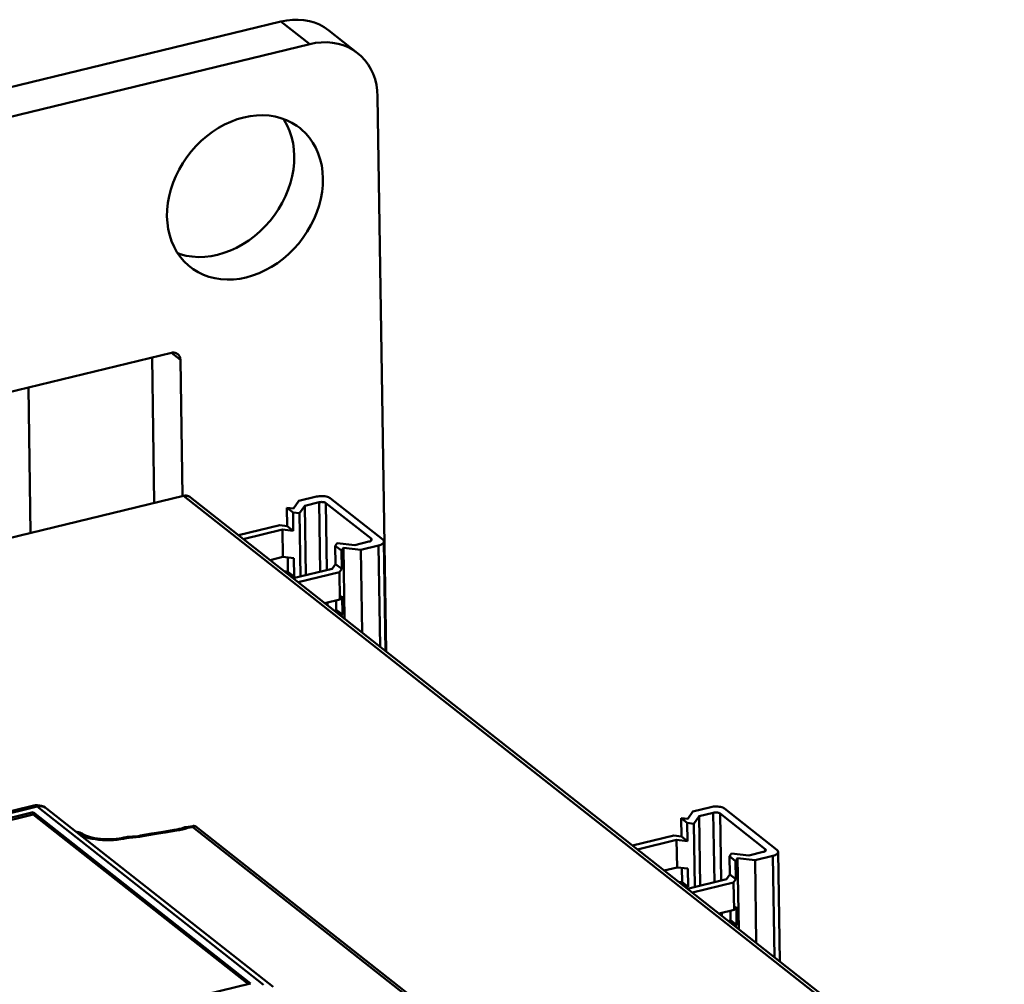
# Model space of a CAD drawing. Units: millimetres. Extents: x -2422 to 476, y -9 to 1613.
# Drawn here: x -280 to -85, y 785 to 975 of the extents above; entities that cross this region are included whole.
import ezdxf

# ---------------------------------------------------------------- set-up
doc = ezdxf.new("R2010")
doc.units = ezdxf.units.MM
doc.header["$LTSCALE"] = 5
doc.layers.add('AM_0 ( Kontur 0.5 )', color=7, linetype='CONTINUOUS', lineweight=50)

msp = doc.modelspace()

# ---------------------------------------------------------------- linework, layer by layer
at = {"layer": 'AM_0 ( Kontur 0.5 )'}
for p, q in [((-377.69179, 938.59042), (-227.88799, 974.94682)), ((-227.88799, 974.94682), (-222.21755, 970.48372)), ((-218.3997, 973.18439), (-212.72927, 968.72128)), ((-222.21755, 970.48372), (-372.02136, 934.12732)), ((-207.07965, 850.39995), (-208.78858, 960.14227)), ((-338.84904, 887.77572), (-249.57194, 909.44269)), ((-249.54011, 909.44807), (-247.78141, 908.06383)), ((-253.38939, 908.51622), (-252.94166, 879.76439)), ((-247.78141, 908.06383), (-247.36181, 881.11858)), ((-277.85817, 902.57781), (-277.41044, 873.82597)), ((-309.17346, 866.1173), (-247.14232, 881.17185)), ((236.68355, 500.3608), (-247.14232, 881.17185)), ((237.42231, 500.54009), (-245.87722, 880.93686)), ((-224.3821, 880.16701), (-220.85731, 881.02245)), ((-207.76348, 872.5314), (-218.14984, 880.70632)), ((-226.71441, 878.8267), (-225.42239, 878.67584)), ((-226.65815, 875.21353), (-226.71441, 878.8267)), ((-225.51153, 877.87993), (-226.71441, 878.8267)), ((-225.42239, 878.67584), (-224.3821, 880.16701)), ((-223.17922, 879.22024), (-224.2195, 877.72907)), ((-220.35938, 879.9046), (-223.17922, 879.22024)), ((-222.96526, 865.4807), (-223.17922, 879.22024)), ((-220.35938, 879.9046), (-220.14543, 866.16505)), ((-219.00565, 879.74653), (-218.79924, 866.49176)), ((-219.00565, 879.74653), (-210.07999, 872.7213)), ((-225.45527, 874.26677), (-225.51153, 877.87993)), ((-224.2195, 877.72907), (-225.51153, 877.87993)), ((-224.02477, 865.22356), (-224.2195, 877.72907)), ((-228.14884, 875.38759), (-236.31026, 873.40687)), ((-227.60929, 874.51827), (-235.33892, 872.64234)), ((-228.14884, 875.38759), (-226.65815, 875.21353)), ((-227.52489, 869.09853), (-227.60929, 874.51827)), ((-227.60929, 874.51827), (-225.45527, 874.26677)), ((-226.65815, 875.21353), (-225.45527, 874.26677)), ((-210.07381, 872.32463), (-210.07999, 872.7213)), ((-216.75453, 871.85352), (-217.14457, 871.29444)), ((-217.0883, 867.68127), (-217.14457, 871.29444)), ((-217.14457, 871.29444), (-215.94168, 870.34767)), ((-213.30848, 871.45115), (-216.75453, 871.85352)), ((-215.94168, 870.34767), (-215.55165, 870.90675)), ((-215.55165, 870.90675), (-212.1056, 870.50439)), ((-215.33348, 856.8964), (-215.55165, 870.90675)), ((-210.48865, 872.13551), (-213.30848, 871.45115)), ((-212.1056, 870.50439), (-208.58081, 871.35983)), ((-211.85101, 854.15542), (-212.1056, 870.50439)), ((-208.58081, 871.35983), (-208.26899, 851.33607)), ((-207.52612, 872.13482), (-207.189, 850.48603)), ((-227.52489, 869.09853), (-230.05599, 868.48424)), ((-227.52489, 869.09853), (-225.37087, 868.84702)), ((-226.51748, 866.18062), (-226.56117, 868.986)), ((-225.3146, 865.23385), (-225.37087, 868.84702)), ((-215.88542, 866.7345), (-215.94168, 870.34767)), ((-217.73855, 866.74919), (-225.46818, 864.87326)), ((-217.73855, 866.74919), (-217.0883, 867.68127)), ((-215.88542, 866.7345), (-217.0883, 867.68127)), ((-216.33543, 866.08945), (-215.88542, 866.7345)), ((-227.23576, 866.26449), (-226.51748, 866.18062)), ((-226.51748, 866.18062), (-225.3146, 865.23385)), ((-226.03288, 865.31772), (-225.3146, 865.23385)), ((-216.33543, 866.08945), (-224.49684, 864.10873)), ((-216.25103, 860.66971), (-216.33543, 866.08945)), ((-216.25103, 860.66971), (-215.80102, 861.31476)), ((-215.74476, 857.70159), (-215.80102, 861.31476)), ((-216.25103, 860.66971), (-219.21392, 859.95063)), ((-218.69933, 860.07552), (-218.69097, 859.53903)), ((-216.94764, 858.64836), (-216.97637, 860.49367)), ((-217.16447, 858.33755), (-216.94764, 858.64836)), ((-215.74476, 857.70159), (-216.94764, 858.64836)), ((-215.96159, 857.39078), (-215.74476, 857.70159)), ((-276.80094, 819.93976), (-330.38468, 806.93534)), ((-276.13559, 819.73427), (-329.71934, 806.72984)), ((-276.91008, 818.62411), (-327.15379, 806.43029)), ((-276.90661, 818.16735), (-326.70942, 806.08053)), ((-233.90101, 784.77241), (-276.91008, 818.62411)), ((-276.91008, 818.62411), (-276.90661, 818.16735)), ((-234.34191, 784.6654), (-276.90661, 818.16735)), ((-231.33546, 784.47285), (-276.13559, 819.73427)), ((-229.4378, 784.12036), (-274.23794, 819.38178)), ((-147.45387, 817.30815), (-146.41358, 818.79932)), ((-146.41358, 818.79932), (-142.88879, 819.65477)), ((-142.39086, 818.53691), (-145.2107, 817.85256)), ((-142.39086, 818.53691), (-142.17691, 804.79737)), ((-141.03713, 818.37885), (-140.83072, 805.12408)), ((-141.03713, 818.37885), (-132.11147, 811.35361)), ((-129.79496, 811.16372), (-140.18132, 819.33864)), ((-148.74589, 817.45901), (-147.45387, 817.30815)), ((-148.68963, 813.84585), (-148.74589, 817.45901)), ((-147.54301, 816.51225), (-148.74589, 817.45901)), ((-147.48675, 812.89908), (-147.54301, 816.51225)), ((-146.25098, 816.36139), (-147.54301, 816.51225)), ((-145.2107, 817.85256), (-146.25098, 816.36139)), ((-146.05625, 803.85588), (-146.25098, 816.36139)), ((-144.99674, 804.11301), (-145.2107, 817.85256)), ((-267.23785, 814.39385), (-267.23792, 814.3939)), ((-255.65157, 814.00227), (-255.65158, 814.00226)), ((-248.98741, 815.12529), (-248.98743, 815.12529)), ((-195.73933, 776.63318), (-245.35332, 815.6835)), ((-245.20451, 815.90484), (-245.20441, 815.90486)), ((-244.71478, 815.7726), (-244.71445, 815.77234)), ((-194.19369, 776.00831), (-244.71403, 815.77201)), ((-150.18032, 814.0199), (-158.34174, 812.03918)), ((-150.18032, 814.0199), (-148.68963, 813.84585)), ((-259.45197, 813.51677), (-259.45198, 813.51676)), ((-258.21469, 813.75545), (-258.18668, 813.75839)), ((-149.64077, 813.15059), (-157.3704, 811.27466)), ((-149.55637, 807.73084), (-149.64077, 813.15059)), ((-149.64077, 813.15059), (-147.48675, 812.89908)), ((-148.68963, 813.84585), (-147.48675, 812.89908)), ((-138.78601, 810.48584), (-139.17605, 809.92675)), ((-135.33997, 810.08347), (-138.78601, 810.48584)), ((-132.52013, 810.76783), (-135.33997, 810.08347)), ((-132.10529, 810.95694), (-132.11147, 811.35361)), ((-129.5576, 810.76714), (-129.22048, 789.11834)), ((-139.11978, 806.31359), (-139.17605, 809.92675)), ((-139.17605, 809.92675), (-137.97316, 808.97998)), ((-137.97316, 808.97998), (-137.58313, 809.53907)), ((-137.9169, 805.36682), (-137.97316, 808.97998)), ((-137.58313, 809.53907), (-134.13708, 809.1367)), ((-137.36496, 795.52872), (-137.58313, 809.53907)), ((-134.13708, 809.1367), (-130.61229, 809.99215)), ((-133.88249, 792.78773), (-134.13708, 809.1367)), ((-130.61229, 809.99215), (-130.30047, 789.96839)), ((-149.55637, 807.73084), (-152.08747, 807.11656)), ((-149.55637, 807.73084), (-147.40235, 807.47933)), ((-148.54896, 804.81294), (-148.59265, 807.61832)), ((-147.34608, 803.86617), (-147.40235, 807.47933)), ((-139.77003, 805.3815), (-139.11978, 806.31359)), ((-137.9169, 805.36682), (-139.11978, 806.31359)), ((-149.26724, 804.8968), (-148.54896, 804.81294)), ((-148.54896, 804.81294), (-147.34608, 803.86617)), ((-139.77003, 805.3815), (-147.49966, 803.50557)), ((-138.36691, 804.72177), (-146.52832, 802.74105)), ((-138.36691, 804.72177), (-137.9169, 805.36682)), ((-138.28251, 799.30202), (-138.36691, 804.72177)), ((-148.06436, 803.95004), (-147.34608, 803.86617)), ((-138.28251, 799.30202), (-141.2454, 798.58295)), ((-140.73081, 798.70784), (-140.72245, 798.17135)), ((-138.97912, 797.28068), (-139.00785, 799.12599)), ((-138.28251, 799.30202), (-137.8325, 799.94707)), ((-137.77624, 796.33391), (-137.8325, 799.94707)), ((-139.19595, 796.96986), (-138.97912, 797.28068)), ((-137.77624, 796.33391), (-138.97912, 797.28068)), ((-137.99307, 796.0231), (-137.77624, 796.33391)), ((-284.14472, 772.57859), (-233.90101, 784.77241))]:
    msp.add_line(p, q, dxfattribs=at)
for points in [[(-218.39978, 973.18444), (-219.34227, 973.83888), (-220.26831, 974.33643), (-221.25073, 974.73551), (-222.28206, 975.03308), (-223.35445, 975.22687), (-224.45974, 975.31541), (-225.58951, 975.29803), (-226.73516, 975.17485), (-227.88799, 974.94682)], [(-212.72934, 968.72134), (-213.67183, 969.37578), (-214.59787, 969.87333), (-215.58029, 970.2724), (-216.61162, 970.56997), (-217.68401, 970.76376), (-218.7893, 970.8523), (-219.91907, 970.83492), (-221.06473, 970.71175), (-222.21755, 970.48372)], [(-208.78858, 960.14227), (-208.85726, 961.31097), (-209.02603, 962.44635), (-209.29358, 963.53979), (-209.65788, 964.58296), (-210.11617, 965.56792), (-210.66495, 966.48717), (-211.30004, 967.33372), (-212.01662, 968.10112), (-212.72934, 968.72134)], [(-250.43453, 936.43449), (-250.40219, 937.75266), (-250.26472, 939.08738), (-250.02308, 940.42955), (-249.6789, 941.76999), (-249.23455, 943.09956), (-248.69305, 944.40916), (-248.05811, 945.68985), (-247.33406, 946.93288), (-246.52585, 948.12976), (-245.639, 949.27232), (-244.67956, 950.35274), (-243.6541, 951.36366), (-242.56961, 952.29816), (-241.43351, 953.14987), (-240.25355, 953.91295), (-239.0378, 954.58221), (-237.79456, 955.15306), (-236.53232, 955.62161), (-235.25971, 955.98466), (-233.98541, 956.23973), (-232.71814, 956.38507), (-231.46655, 956.4197), (-230.23919, 956.34337), (-229.04444, 956.15661), (-227.89046, 955.8607), (-226.78515, 955.45765), (-225.73604, 954.95021), (-224.75031, 954.34186), (-224.19, 953.92843)], [(-227.395, 955.68003), (-227.2388, 955.45525), (-226.66074, 954.41735), (-226.17849, 953.31267), (-225.79531, 952.14875), (-225.51384, 950.93354), (-225.336, 949.67534), (-225.26301, 948.38274)], [(-224.19, 953.92843), (-223.83468, 953.63676), (-222.99542, 952.8397), (-222.23826, 951.95615), (-221.56836, 950.99214), (-220.99031, 949.95425), (-220.50805, 948.84957), (-220.12487, 947.68565), (-219.84341, 946.47044), (-219.66557, 945.21223), (-219.59257, 943.91964)], [(-225.26301, 948.38274), (-225.29535, 947.06458), (-225.43281, 945.72985), (-225.67446, 944.38768), (-226.01863, 943.04724), (-226.46298, 941.71768), (-227.00448, 940.40808), (-227.63942, 939.12739), (-228.36347, 937.88436), (-229.17168, 936.68747), (-230.05854, 935.54492), (-231.01797, 934.46449), (-232.04343, 933.45357), (-233.12792, 932.51907), (-234.26402, 931.66737), (-235.44398, 930.90428), (-236.65973, 930.23503), (-237.90297, 929.66418), (-239.16521, 929.19562), (-240.43783, 928.83257), (-241.71212, 928.57751), (-242.97939, 928.43216), (-244.23099, 928.39754), (-245.45835, 928.47386), (-246.6531, 928.66062), (-247.80707, 928.95654), (-248.30253, 929.13721)], [(-219.59257, 943.91964), (-219.62491, 942.60147), (-219.76237, 941.26675), (-220.00402, 939.92458), (-220.34819, 938.58413), (-220.79255, 937.25457), (-221.33404, 935.94497), (-221.96898, 934.66428), (-222.69303, 933.42125), (-223.50125, 932.22437), (-224.3881, 931.08181), (-225.34753, 930.00139), (-226.373, 928.99047), (-227.45748, 928.05597), (-228.59358, 927.20426), (-229.77354, 926.44118), (-230.98929, 925.77192), (-232.23254, 925.20107), (-233.49478, 924.73252), (-234.76739, 924.36947), (-236.04168, 924.1144), (-237.30896, 923.96906), (-238.56055, 923.93443), (-239.78791, 924.01076), (-240.98266, 924.19752), (-242.13663, 924.49343), (-243.24195, 924.89648), (-244.29106, 925.40392), (-245.27679, 926.01226), (-245.8371, 926.4257)], [(-245.8371, 926.4257), (-246.19241, 926.71737), (-247.03167, 927.51442), (-247.78884, 928.39798), (-248.45874, 929.36199), (-249.03679, 930.39988), (-249.51905, 931.50456), (-249.90222, 932.66848), (-250.18369, 933.88369), (-250.36153, 935.1419), (-250.43453, 936.43449)], [(-249.57194, 909.44269), (-249.32084, 909.48517), (-249.07428, 909.49001), (-248.83727, 909.45712), (-248.61465, 909.38715), (-248.41094, 909.28153), (-248.30683, 909.20767)], [(-248.30683, 909.20767), (-248.2303, 909.14242), (-248.07639, 908.97264), (-247.95236, 908.77566), (-247.86073, 908.55548), (-247.80335, 908.31658), (-247.78141, 908.06383)], [(-247.14232, 881.17185), (-246.97959, 881.20361), (-246.818, 881.21968), (-246.65894, 881.21993), (-246.50377, 881.20436), (-246.3538, 881.1731), (-246.21032, 881.12642), (-246.07456, 881.06471), (-245.94766, 880.9885), (-245.87721, 880.93685)], [(-218.14984, 880.70632), (-218.30227, 880.80783), (-218.48748, 880.89857), (-218.7017, 880.97668), (-218.94055, 881.04058), (-219.19919, 881.08897), (-219.47235, 881.12087), (-219.75445, 881.13561), (-220.03978, 881.13291), (-220.3225, 881.11282), (-220.59687, 881.07575), (-220.85731, 881.02245)], [(-220.35938, 879.9046), (-220.19919, 879.93608), (-220.0295, 879.95531), (-219.85548, 879.9617), (-219.68241, 879.95505), (-219.51555, 879.93557), (-219.35997, 879.90384), (-219.22041, 879.86084), (-219.10109, 879.80787), (-219.00565, 879.74653)], [(-209.96132, 872.52297), (-209.96178, 872.50668), (-209.98241, 872.43219), (-210.03278, 872.35999), (-210.11136, 872.29227), (-210.21576, 872.23108), (-210.34281, 872.1783), (-210.48865, 872.13551)], [(-210.07999, 872.7213), (-210.01132, 872.65346), (-209.97151, 872.58119), (-209.96132, 872.52297)], [(-207.52614, 872.13484), (-207.53015, 872.18375), (-207.56861, 872.30451), (-207.64692, 872.42119), (-207.76348, 872.5314)], [(-208.58081, 871.35983), (-208.33961, 871.42827), (-208.12257, 871.51047), (-207.93409, 871.60473), (-207.77801, 871.70916), (-207.65752, 871.82162), (-207.57506, 871.93981), (-207.53231, 872.06135), (-207.52614, 872.13484)], [(-276.80094, 819.93976), (-276.41615, 820.00698), (-276.01962, 820.02349), (-275.62321, 819.98732), (-275.2317, 819.89798), (-274.85923, 819.75877), (-274.51105, 819.57315), (-274.23793, 819.38177)], [(-276.13559, 819.73427), (-276.31925, 819.85617), (-276.49908, 819.93016), (-276.67205, 819.95499), (-276.80094, 819.93976)], [(-274.23794, 819.38178), (-274.52546, 819.56907), (-274.81508, 819.69439), (-275.12633, 819.77452), (-275.45395, 819.80811), (-275.79238, 819.79459), (-276.13559, 819.73427)], [(-140.18132, 819.33864), (-140.33375, 819.44015), (-140.51896, 819.53088), (-140.73318, 819.60899), (-140.97203, 819.6729), (-141.23067, 819.72129), (-141.50383, 819.75318), (-141.78593, 819.76793), (-142.07126, 819.76523), (-142.35398, 819.74514), (-142.62835, 819.70807), (-142.88879, 819.65477)], [(-142.39086, 818.53691), (-142.23067, 818.5684), (-142.06098, 818.58763), (-141.88696, 818.59401), (-141.71389, 818.58737), (-141.54703, 818.56788), (-141.39145, 818.53616), (-141.25189, 818.49316), (-141.13257, 818.44018), (-141.03713, 818.37885)], [(-267.23785, 814.39385), (-267.43144, 814.51536), (-267.68824, 814.63393), (-267.96121, 814.71554), (-268.24513, 814.7577), (-268.36346, 814.75808)], [(-267.23792, 814.3939), (-267.39369, 814.48787), (-267.61962, 814.57578), (-267.8639, 814.62085), (-268.12076, 814.62202), (-268.17865, 814.61262)], [(-259.0152, 813.37828), (-259.65895, 813.26836), (-260.33605, 813.18398), (-261.03715, 813.12699), (-261.75224, 813.09858), (-262.47116, 813.09921), (-263.18656, 813.12881), (-263.89279, 813.18723), (-264.58287, 813.27412), (-265.24851, 813.38862), (-265.88267, 813.52957), (-266.48033, 813.696), (-267.03614, 813.88674), (-267.50844, 814.08511)], [(-259.45198, 813.51676), (-259.92313, 813.43488), (-260.49327, 813.36045), (-261.09397, 813.30799), (-261.71512, 813.27953), (-262.34607, 813.27624), (-262.97605, 813.29844), (-263.5947, 813.34566), (-264.19208, 813.41665), (-264.75847, 813.50932), (-265.28459, 813.62064), (-265.76225, 813.74672), (-266.18506, 813.88288), (-266.54823, 814.02372), (-266.84854, 814.16299), (-267.08441, 814.2935), (-267.23797, 814.39394)], [(-255.65158, 814.00226), (-256.12396, 813.92511), (-256.68608, 813.85385), (-257.27404, 813.80084), (-257.88277, 813.76735), (-258.18667, 813.75839)], [(-248.98743, 815.12529), (-251.18716, 814.77371), (-253.44493, 814.39326), (-255.65157, 814.00227)], [(-255.2173, 813.86331), (-255.35196, 813.95015), (-255.48547, 813.99843), (-255.61513, 814.00716), (-255.65157, 814.00227)], [(-248.55849, 814.98542), (-250.77695, 814.63077), (-252.99656, 814.25673), (-255.2173, 813.86331)], [(-247.0609, 815.61741), (-247.2296, 815.5529), (-247.59326, 815.4326), (-248.01815, 815.31697), (-248.50203, 815.21044), (-248.98741, 815.12529)], [(-248.55849, 814.98542), (-248.69366, 815.07218), (-248.82855, 815.12023), (-248.96046, 815.12859), (-248.98741, 815.12529)], [(-246.32209, 815.54403), (-246.81986, 815.3749), (-247.36159, 815.22465), (-247.94271, 815.09448), (-248.55849, 814.98542)], [(-247.06092, 815.6174), (-247.02405, 815.63112), (-246.8902, 815.66357)], [(-246.8902, 815.66357), (-246.85538, 815.66785), (-246.67977, 815.66531), (-246.50081, 815.62371), (-246.32209, 815.54402)], [(-245.2044, 815.90486), (-245.30518, 815.89075), (-246.2228, 815.76043), (-246.89018, 815.66358)], [(-245.35332, 815.6835), (-245.83768, 815.61423), (-246.32209, 815.54403)], [(-245.35332, 815.6835), (-245.29897, 815.80136), (-245.24915, 815.8756), (-245.20451, 815.90484)], [(-245.35332, 815.6835), (-245.19879, 815.78295), (-245.05114, 815.83916), (-244.91625, 815.85128), (-244.79658, 815.82195), (-244.71478, 815.7726)], [(-244.71479, 815.77261), (-244.84404, 815.85207), (-244.98495, 815.89839), (-245.13051, 815.91102), (-245.20452, 815.90484)], [(-258.21468, 813.75545), (-258.47679, 813.70538), (-258.99047, 813.60649), (-259.45197, 813.51677)], [(-259.0152, 813.37828), (-259.14959, 813.46518), (-259.28235, 813.51359), (-259.41081, 813.52255), (-259.45197, 813.51677)], [(-257.92658, 813.5886), (-258.47087, 813.48402), (-259.0152, 813.37828)], [(-258.18668, 813.75839), (-258.10042, 813.73951), (-258.01412, 813.68249), (-257.92658, 813.5886)], [(-255.2173, 813.86331), (-255.86318, 813.75978), (-256.534, 813.67903), (-257.22374, 813.6218), (-257.92658, 813.5886)], [(-131.9928, 811.15528), (-131.99326, 811.139), (-132.01389, 811.06451), (-132.06426, 810.99231), (-132.14284, 810.92458), (-132.24724, 810.8634), (-132.37429, 810.81061), (-132.52013, 810.76783)], [(-132.11147, 811.35361), (-132.0428, 811.28578), (-132.00299, 811.21351), (-131.9928, 811.15528)], [(-130.61229, 809.99215), (-130.37109, 810.06059), (-130.15405, 810.14278), (-129.96557, 810.23705), (-129.80949, 810.34148), (-129.689, 810.45393), (-129.60654, 810.57213), (-129.56379, 810.69366), (-129.55762, 810.76716)], [(-129.55762, 810.76716), (-129.56163, 810.81606), (-129.6001, 810.93683), (-129.6784, 811.05351), (-129.79496, 811.16372)]]:
    msp.add_lwpolyline(points, dxfattribs=at)

doc.saveas('drawing.dxf')
